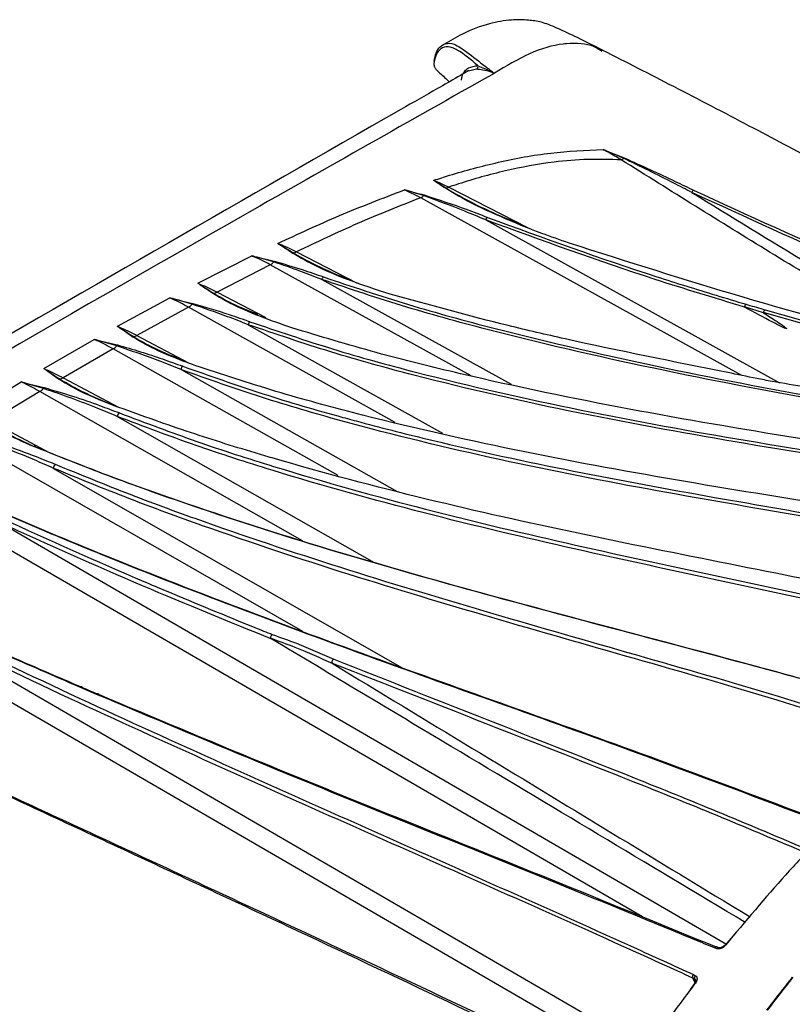
# Model space of a CAD drawing. Extents: x 0.5 to 48, y 0.8 to 34.9.
# Drawn here: x 11 to 13, y 31.9 to 34.6 of the extents above; entities that cross this region are included whole.
import ezdxf

# ---------------------------------------------------------------- set-up
doc = ezdxf.new("R2010")
doc.units = 0
doc.header["$MEASUREMENT"] = 0
doc.layers.get('0').update_dxf_attribs({"linetype": 'CONTINUOUS'})

msp = doc.modelspace()

# ---------------------------------------------------------------- linework, layer by layer
for p, q in [((12.1927, 34.4488), (12.1717, 34.4437)), ((12.2408, 34.4381), (12.2353, 34.435)), ((12.0436, 34.1041), (11.9998, 34.1252)), ((12.1187, 34.1326), (12.3292, 34.024)), ((12.9045, 33.6272), (12.0436, 34.1041)), ((12.2175, 34.0445), (13.006, 33.6076)), ((11.7101, 33.9589), (11.8711, 33.8758)), ((11.4447, 33.8746), (11.59, 33.9478)), ((11.6395, 33.9242), (11.4966, 33.8509)), ((12.1783, 33.6256), (11.6395, 33.9242)), ((11.7776, 33.8846), (12.2854, 33.6032)), ((11.4966, 33.8509), (11.6273, 33.7826)), ((11.2292, 33.759), (11.3694, 33.8351)), ((11.4202, 33.8103), (11.2817, 33.7344)), ((11.9742, 33.5008), (11.4202, 33.8103)), ((12.9628, 33.7954), (12.9118, 33.8109)), ((11.5802, 33.7632), (12.1018, 33.4719)), ((11.0314, 33.6459), (11.1666, 33.7239)), ((11.2817, 33.7344), (11.4203, 33.6613)), ((11.2176, 33.6983), (11.0833, 33.6209)), ((11.8216, 33.3583), (11.2176, 33.6983)), ((11.3998, 33.6426), (11.98, 33.316)), ((11.0833, 33.6209), (11.2317, 33.542)), ((10.839, 33.5292), (10.9706, 33.6098)), ((11.0208, 33.5839), (10.8894, 33.5041)), ((11.7259, 33.1836), (11.0208, 33.5839)), ((11.2299, 33.5164), (11.9185, 33.1254)), ((10.8894, 33.5041), (11.0457, 33.4204)), ((11.7267, 32.9403), (10.8191, 33.4601)), ((11.058, 33.3777), (11.9913, 32.8432)), ((12.6381, 32.1742), (10.6325, 33.3374)), ((10.9135, 33.2321), (12.8635, 32.101)), ((12.6178, 31.7788), (10.3355, 33.1026)), ((10.6809, 32.9599), (12.6508, 31.8173)), ((11.1734, 32.7711), (11.1284, 32.7904)), ((12.8592, 32.0966), (12.889, 32.1307)), ((12.8377, 32.0885), (12.8317, 32.0905)), ((12.7737, 32.0097), (12.7737, 32.0096)), ((12.7737, 32.0096), (12.7789, 31.9978)), ((12.7751, 32.019), (12.7803, 32.0161)), ((12.7809, 32.0021), (12.7788, 32.0068)), ((12.7672, 31.9789), (12.7787, 31.9949))]:
    msp.add_line(p, q)
at = {"flags": 128}
for points in [[(12.8587, 32.0983), (12.8588, 32.0984), (12.8591, 32.0985), (12.8595, 32.0985), (12.8602, 32.0983), (12.8609, 32.098)], [(12.7781, 31.9964), (12.7782, 31.9965), (12.7784, 31.9966), (12.7789, 31.9965), (12.7795, 31.9963), (12.7803, 31.996)]]:
    msp.add_lwpolyline(points, dxfattribs=at)
for centre, radius, start, end in [((12.1886, 34.4559), 0.00825, 299.9154, 16.8192), ((12.5657, 34.2363), 0.0343, 296.837, 309.3617), ((12.5931, 34.2046), 0.00753, 121.507, 137.6472), ((12.1115, 34.1234), 0.00628, 91.4319, 111.544), ((12.1077, 34.15), 0.0206, 280.2409, 302.4556), ((12.78, 34.1151), 0.00997, 117.2211, 160.642), ((12.0259, 34.1345), 0.0352, 300.2601, 315.3288), ((12.0574, 34.1056), 0.00772, 130.2215, 147.0961), ((12.2278, 34.0426), 0.0105, 123.6254, 169.7932), ((11.7009, 33.9498), 0.00605, 86.7218, 112.8941), ((11.6996, 33.9751), 0.0193, 274.8672, 303.0041), ((11.6209, 33.9558), 0.0367, 300.4774, 318.4312), ((11.6554, 33.9275), 0.00805, 131.1398, 150.6309), ((11.7879, 33.883), 0.0104, 125.1792, 171.1304), ((11.4862, 33.867), 0.0191, 273.1626, 302.8485), ((11.4868, 33.8419), 0.00605, 85.2358, 113.0341), ((11.4014, 33.8424), 0.0372, 300.3653, 319.3001), ((11.4368, 33.8142), 0.00817, 131.2117, 151.5627), ((11.5906, 33.7627), 0.0104, 124.6617, 177.2578), ((11.2715, 33.7253), 0.00606, 84.4938, 113.1586), ((11.2713, 33.7505), 0.0191, 272.2988, 302.701), ((11.1987, 33.7307), 0.0375, 300.2272, 319.6629), ((11.2345, 33.7026), 0.00825, 131.2295, 151.9183), ((11.4101, 33.6432), 0.0103, 123.8848, 183.0533), ((11.0731, 33.6118), 0.0061, 84.5247, 113.1932), ((11.073, 33.6371), 0.0192, 272.2993, 302.4557), ((11.002, 33.6164), 0.0375, 300.0272, 319.5764), ((11.0379, 33.5882), 0.00826, 131.1545, 151.7954), ((11.2398, 33.518), 0.0101, 122.7051, 189.4123), ((11.0064, 33.4333), 0.00403, 19.4991, 124.6352), ((11.0674, 33.3804), 0.00976, 121.3562, 195.5299), ((12.8427, 32.0857), 0.00572, 77.0267, 150.8053), ((12.7867, 32.0103), 0.00862, 137.8162, 203.7972), ((16.8225, 28.9984), 4.8347, 141.443, 142.773), ((12.7798, 31.9963), 0.0017, 174.09, 232.7286)]:
    msp.add_arc(centre, radius, start, end)
for points, knots in [([(12.5324, 34.4992), (12.5097, 34.5107), (12.4698, 34.5309), (12.4199, 34.5543), (12.3873, 34.5685), (12.3606, 34.5771), (12.3277, 34.5814), (12.2822, 34.5821), (12.2228, 34.5719), (12.1615, 34.5483), (12.1218, 34.5251), (12.1053, 34.5155)], [0, 0, 0, 0, 0.159324, 0.280395, 0.328113, 0.368779, 0.446634, 0.556081, 0.69815, 0.875019, 1, 1, 1, 1]), ([(12.0795, 34.47), (12.0795, 34.4703), (12.0795, 34.4739), (12.0809, 34.4794), (12.0839, 34.4922), (12.0919, 34.5079), (12.1085, 34.5196), (12.1345, 34.5185), (12.1722, 34.4907), (12.2078, 34.4632), (12.2326, 34.4443), (12.2408, 34.4381)], [0, 0, 0, 0, 0.0033313, 0.0390099, 0.0744738, 0.1751021, 0.3051908, 0.4413387, 0.6159417, 0.8739164, 1, 1, 1, 1]), ([(12.434, 34.5171), (12.4311, 34.5169), (12.3997, 34.5141), (12.3349, 34.4948), (12.2723, 34.4571), (12.2408, 34.4381)], [0, 0, 0, 0, 0.046542, 0.520557, 1, 1, 1, 1]), ([(12.5295, 34.496), (12.5228, 34.5008), (12.4966, 34.5194), (12.4607, 34.5181), (12.434, 34.5171)], [0, 0, 0, 0, 0.256701, 1, 1, 1, 1]), ([(12.1965, 34.4583), (12.1779, 34.4741), (12.1548, 34.4937), (12.1242, 34.5089), (12.1056, 34.5101), (12.0901, 34.4992), (12.0827, 34.4843), (12.0798, 34.4724), (12.0787, 34.4663), (12.0784, 34.4612), (12.0792, 34.4573), (12.0806, 34.4536), (12.0825, 34.4502), (12.0873, 34.4452), (12.0997, 34.4341), (12.1113, 34.423), (12.1196, 34.4149)], [0, 0, 0, 0, 0.283896, 0.352683, 0.480144, 0.601889, 0.696032, 0.729205, 0.762378, 0.774465, 0.786676, 0.797874, 0.809242, 0.821306, 0.870822, 1, 1, 1, 1]), ([(15.1373, 33.258), (15.1307, 33.2601), (15.1066, 33.2677), (15.0713, 33.2792), (15.0381, 33.29), (15.0164, 33.2973), (15.0048, 33.3014), (14.9712, 33.3134), (14.9212, 33.3317), (14.8653, 33.3528), (14.8136, 33.3727), (14.7428, 33.4003), (14.6481, 33.4383), (14.5316, 33.4878), (14.4126, 33.5364), (14.2798, 33.5951), (14.1545, 33.655), (14.0389, 33.7124), (13.9468, 33.7591), (13.8754, 33.7958), (13.8183, 33.8254), (13.7513, 33.8602), (13.6656, 33.905), (13.5577, 33.9617), (13.4277, 34.0304), (13.277, 34.1102), (13.1072, 34.2002), (12.9203, 34.2989), (12.7269, 34.4001), (12.5951, 34.4672), (12.5314, 34.4995)], [0, 0, 0, 0, 0.008354, 0.030889, 0.04924, 0.06643, 0.083153, 0.103119, 0.126326, 0.149972, 0.170564, 0.188173, 0.230257, 0.279821, 0.335198, 0.387899, 0.434532, 0.477421, 0.515949, 0.536549, 0.555578, 0.577978, 0.607673, 0.645432, 0.690563, 0.742766, 0.801538, 0.86611, 0.935367, 1, 1, 1, 1]), ([(12.1521, 34.4192), (12.1527, 34.4227), (12.1555, 34.4389), (12.1704, 34.4552), (12.1878, 34.4573), (12.1965, 34.4583)], [0, 0, 0, 0, 0.120684, 0.56044, 1, 1, 1, 1]), ([(12.1965, 34.4583), (12.2024, 34.4559), (12.214, 34.4511), (12.2292, 34.4443), (12.2379, 34.4396), (12.2402, 34.4384), (12.2407, 34.4381), (12.2407, 34.438)], [0, 0, 0, 0, 0.43455, 0.856348, 0.961574, 0.997731, 1, 1, 1, 1]), ([(12.1711, 34.445), (12.1616, 34.4394), (12.1335, 34.4226), (12.0742, 34.389), (11.6054, 34.1203), (10.9352, 33.7355), (10.1811, 33.2981), (9.8379, 33.0983), (9.7206, 33.0298), (9.7163, 33.0273)], [0, 0, 0, 0, 0.0114173, 0.033961, 0.0741127, 0.5805994, 0.856666, 0.9947005, 1, 1, 1, 1]), ([(12.2353, 34.435), (12.0133, 34.3095), (11.2941, 33.9031), (10.4738, 33.4278), (9.8775, 33.0754), (9.7715, 33.0128)], [0, 0, 0, 0, 0.268511, 0.869966, 1, 1, 1, 1]), ([(12.2406, 34.438), (12.2386, 34.4388), (12.2281, 34.4431), (12.2097, 34.447), (12.198, 34.4482), (12.1927, 34.4488)], [0, 0, 0, 0, 0.117751, 0.602286, 1, 1, 1, 1]), ([(12.0782, 34.1508), (12.0923, 34.1553), (12.1484, 34.1733), (12.2511, 34.2008), (12.3895, 34.2269), (12.4853, 34.2311), (12.5324, 34.2331)], [0, 0, 0, 0, 0.099902, 0.399908, 0.705355, 1, 1, 1, 1]), ([(12.5324, 34.2331), (12.5327, 34.233), (12.5519, 34.2258), (12.5707, 34.2184), (12.5891, 34.211)], [0, 0, 0, 0, 0.016321, 1, 1, 1, 1]), ([(12.5812, 34.2056), (12.577, 34.2082), (12.5609, 34.2179), (12.5445, 34.2267), (12.5324, 34.2331)], [0, 0, 0, 0, 0.26516, 1, 1, 1, 1]), ([(12.5875, 34.2097), (12.5734, 34.2159), (12.5555, 34.2237), (12.5369, 34.2313), (12.5327, 34.233), (12.5324, 34.2331)], [0, 0, 0, 0, 0.776041, 0.983617, 1, 1, 1, 1]), ([(12.5812, 34.2056), (12.5515, 34.2065), (12.4911, 34.2084), (12.3857, 34.1994), (12.2682, 34.1776), (12.1764, 34.1516), (12.1273, 34.1354), (12.1187, 34.1326)], [0, 0, 0, 0, 0.184196, 0.373186, 0.652589, 0.939519, 1, 1, 1, 1]), ([(13.4174, 33.6963), (13.4078, 33.7019), (13.2601, 33.7876), (12.9796, 33.9565), (12.714, 34.1226), (12.5812, 34.2056)], [0, 0, 0, 0, 0.033612, 0.516742, 1, 1, 1, 1]), ([(12.7706, 34.1184), (12.7544, 34.1267), (12.6947, 34.1574), (12.6327, 34.1877), (12.5875, 34.2097)], [0, 0, 0, 0, 0.270748, 1, 1, 1, 1]), ([(12.5891, 34.211), (12.6354, 34.1901), (12.6987, 34.1613), (12.7591, 34.1319), (12.7754, 34.124)], [0, 0, 0, 0, 0.729432, 1, 1, 1, 1]), ([(12.1092, 34.1293), (12.0995, 34.1361), (12.0894, 34.1431), (12.0789, 34.1503), (12.0784, 34.1506), (12.0782, 34.1508)], [0, 0, 0, 0, 0.950669, 0.983353, 1, 1, 1, 1]), ([(12.0782, 34.1508), (12.0816, 34.1494), (12.0952, 34.1439), (12.1086, 34.1375), (12.1187, 34.1326)], [0, 0, 0, 0, 0.247311, 1, 1, 1, 1]), ([(12.0782, 34.1508), (12.0784, 34.1506), (12.079, 34.1503), (12.0798, 34.1498), (12.0908, 34.143), (12.1012, 34.1363), (12.1113, 34.1297)], [0, 0, 0, 0, 0.016724, 0.049368, 0.076632, 1, 1, 1, 1]), ([(11.6597, 33.9813), (11.7143, 34.0067), (11.8238, 34.0577), (11.941, 34.1027), (11.9998, 34.1252)], [0, 0, 0, 0, 0.499109, 1, 1, 1, 1]), ([(11.9998, 34.1252), (12.0001, 34.1252), (12.0178, 34.1207), (12.0352, 34.116), (12.0524, 34.1114)], [0, 0, 0, 0, 0.015122, 1, 1, 1, 1]), ([(12.0509, 34.1097), (12.0342, 34.115), (12.0173, 34.1203), (12.0001, 34.1251), (11.9998, 34.1252)], [0, 0, 0, 0, 0.984784, 1, 1, 1, 1]), ([(12.4414, 33.9821), (12.4167, 33.9907), (12.3541, 34.0125), (12.2589, 34.0519), (12.1711, 34.0919), (12.1247, 34.1199), (12.1092, 34.1293)], [0, 0, 0, 0, 0.205987, 0.523121, 0.841183, 1, 1, 1, 1]), ([(12.1113, 34.1297), (12.1274, 34.1203), (12.1975, 34.0793), (12.2777, 34.0457), (12.3396, 34.0198)], [0, 0, 0, 0, 0.228877, 1, 1, 1, 1]), ([(12.7706, 34.1184), (12.9807, 33.9891), (13.2257, 33.8384), (13.4785, 33.6919), (13.5145, 33.671)], [0, 0, 0, 0, 0.85772, 1, 1, 1, 1]), ([(15.0835, 33.2674), (14.7819, 33.3642), (14.3138, 33.5143), (13.6893, 33.7329), (13.2155, 33.9131), (12.9152, 34.0517), (12.7706, 34.1184)], [0, 0, 0, 0, 0.382174, 0.59301, 0.803968, 1, 1, 1, 1]), ([(12.7754, 34.124), (12.9202, 34.0573), (13.2207, 33.919), (13.6949, 33.7392), (14.3356, 33.5152), (14.8198, 33.3601), (15.1374, 33.2583)], [0, 0, 0, 0, 0.192152, 0.398845, 0.605704, 1, 1, 1, 1]), ([(12.0436, 34.1041), (11.9862, 34.0814), (11.8712, 34.0358), (11.7639, 33.9846), (11.7101, 33.9589)], [0, 0, 0, 0, 0.4988509, 1, 1, 1, 1]), ([(12.2175, 34.0445), (12.199, 34.0522), (12.1454, 34.0747), (12.0883, 34.0959), (12.0509, 34.1097)], [0, 0, 0, 0, 0.345324, 1, 1, 1, 1]), ([(12.0524, 34.1114), (12.0907, 34.0988), (12.1492, 34.0796), (12.2033, 34.0586), (12.222, 34.0513)], [0, 0, 0, 0, 0.655018, 1, 1, 1, 1]), ([(12.9123, 33.8105), (12.8321, 33.8347), (12.5991, 33.9049), (12.3686, 33.9892), (12.2175, 34.0445)], [0, 0, 0, 0, 0.34446, 1, 1, 1, 1]), ([(12.222, 34.0513), (12.3731, 33.9961), (12.5501, 33.9315), (12.7825, 33.8583), (12.8626, 33.8342), (12.9165, 33.818)], [0, 0, 0, 0, 0.656055, 0.768352, 1, 1, 1, 1]), ([(14.9776, 33.2904), (14.9135, 33.3081), (14.5369, 33.4114), (14.0025, 33.5436), (13.3764, 33.7059), (12.9075, 33.8336), (12.5968, 33.9326), (12.4414, 33.9821)], [0, 0, 0, 0, 0.075922, 0.445583, 0.630407, 0.815223, 1, 1, 1, 1]), ([(11.6985, 33.9554), (11.686, 33.9638), (11.6734, 33.9723), (11.6602, 33.9809), (11.6599, 33.9812), (11.6597, 33.9813)], [0, 0, 0, 0, 0.97375, 0.986829, 1, 1, 1, 1]), ([(11.6597, 33.9813), (11.6666, 33.9786), (11.6836, 33.9719), (11.7003, 33.9637), (11.7101, 33.9589)], [0, 0, 0, 0, 0.409458, 1, 1, 1, 1]), ([(11.6597, 33.9813), (11.6599, 33.9812), (11.6602, 33.981), (11.6611, 33.9805), (11.675, 33.9723), (11.6883, 33.9639), (11.7012, 33.9559)], [0, 0, 0, 0, 0.013244, 0.026389, 0.060753, 1, 1, 1, 1]), ([(11.9611, 33.8451), (11.9235, 33.8573), (11.8479, 33.882), (11.7603, 33.9195), (11.7139, 33.9465), (11.6985, 33.9554)], [0, 0, 0, 0, 0.399118, 0.801052, 1, 1, 1, 1]), ([(11.7012, 33.9559), (11.7172, 33.9468), (11.7707, 33.9162), (11.832, 33.8917), (11.8751, 33.8745)], [0, 0, 0, 0, 0.297104, 1, 1, 1, 1]), ([(11.59, 33.9478), (11.5903, 33.9477), (11.6106, 33.9432), (11.6305, 33.9383), (11.6501, 33.9336)], [0, 0, 0, 0, 0.012777, 1, 1, 1, 1]), ([(11.6395, 33.9242), (11.625, 33.9317), (11.6087, 33.9402), (11.5919, 33.947), (11.59, 33.9478)], [0, 0, 0, 0, 0.888329, 1, 1, 1, 1]), ([(11.6484, 33.9315), (11.6316, 33.9364), (11.6126, 33.9419), (11.5929, 33.9471), (11.5903, 33.9477), (11.59, 33.9478)], [0, 0, 0, 0, 0.867891, 0.987133, 1, 1, 1, 1]), ([(11.7776, 33.8846), (11.759, 33.8918), (11.7175, 33.9081), (11.673, 33.9232), (11.6484, 33.9315)], [0, 0, 0, 0, 0.4479268, 1, 1, 1, 1]), ([(11.6501, 33.9336), (11.6754, 33.9262), (11.7211, 33.9129), (11.7631, 33.8981), (11.7819, 33.8915)], [0, 0, 0, 0, 0.552564, 1, 1, 1, 1]), ([(14.6175, 33.2791), (14.4423, 33.3159), (13.9583, 33.4175), (13.3168, 33.52), (12.6977, 33.6372), (12.3121, 33.7247), (12.0054, 33.8082), (11.8536, 33.8591), (11.7776, 33.8846)], [0, 0, 0, 0, 0.184866, 0.5109, 0.673978, 0.837026, 0.91847, 1, 1, 1, 1]), ([(11.7819, 33.8915), (11.8578, 33.866), (12.0096, 33.8151), (12.3163, 33.732), (12.7018, 33.6437), (13.1663, 33.5558), (13.6317, 33.4763), (14.0537, 33.4029), (14.3843, 33.3401), (14.5594, 33.301), (14.6232, 33.2868)], [0, 0, 0, 0, 0.081425, 0.16286, 0.325828, 0.488848, 0.65193, 0.814983, 0.932593, 1, 1, 1, 1]), ([(11.4844, 33.8474), (11.4714, 33.8563), (11.4582, 33.8653), (11.4449, 33.8745), (11.4447, 33.8746)], [0, 0, 0, 0, 0.987611, 1, 1, 1, 1]), ([(11.4447, 33.8746), (11.4449, 33.8745), (11.4471, 33.8732), (11.4614, 33.8643), (11.4753, 33.8555), (11.4873, 33.8479)], [0, 0, 0, 0, 0.012463, 0.154, 1, 1, 1, 1]), ([(11.4447, 33.8746), (11.4527, 33.8714), (11.4701, 33.8643), (11.4873, 33.8556), (11.4966, 33.8509)], [0, 0, 0, 0, 0.45746, 1, 1, 1, 1]), ([(11.3694, 33.8351), (11.3697, 33.8351), (11.3906, 33.8302), (11.4111, 33.8253), (11.4314, 33.8204)], [0, 0, 0, 0, 0.012154, 1, 1, 1, 1]), ([(11.4202, 33.8103), (11.4058, 33.8179), (11.389, 33.8268), (11.3719, 33.8341), (11.3694, 33.8351)], [0, 0, 0, 0, 0.854253, 1, 1, 1, 1]), ([(11.4296, 33.8181), (11.413, 33.823), (11.3933, 33.8288), (11.373, 33.8342), (11.3697, 33.8351), (11.3694, 33.8351)], [0, 0, 0, 0, 0.835222, 0.987755, 1, 1, 1, 1]), ([(11.6973, 33.7546), (11.6392, 33.7748), (11.5628, 33.8015), (11.4996, 33.8385), (11.4844, 33.8474)], [0, 0, 0, 0, 0.760087, 1, 1, 1, 1]), ([(11.4873, 33.8479), (11.5029, 33.8387), (11.5393, 33.8174), (11.5815, 33.8008), (11.6057, 33.7913)], [0, 0, 0, 0, 0.429192, 1, 1, 1, 1]), ([(12.8671, 33.6349), (12.7215, 33.6638), (12.5248, 33.7029), (12.2227, 33.7729), (12.0666, 33.816), (11.9611, 33.8451)], [0, 0, 0, 0, 0.480982, 0.64933, 1, 1, 1, 1]), ([(11.5802, 33.7632), (11.5619, 33.7705), (11.5139, 33.7895), (11.4619, 33.8072), (11.4296, 33.8181)], [0, 0, 0, 0, 0.3798, 1, 1, 1, 1]), ([(11.4314, 33.8204), (11.4645, 33.8107), (11.5178, 33.7951), (11.5663, 33.7779), (11.5847, 33.7713)], [0, 0, 0, 0, 0.620564, 1, 1, 1, 1]), ([(12.9165, 33.818), (12.9162, 33.8178), (12.9158, 33.8176), (12.9148, 33.8169), (12.9137, 33.8156), (12.9124, 33.8134), (12.912, 33.8118), (12.9118, 33.8109)], [0, 0, 0, 0, 0.123845, 0.199803, 0.466547, 0.73327, 1, 1, 1, 1]), ([(12.9118, 33.8109), (12.9118, 33.8109), (12.9118, 33.8109), (12.9118, 33.8109), (12.9118, 33.8108), (12.912, 33.8107), (12.9122, 33.8106), (12.9123, 33.8105)], [0, 0, 0, 0, 0.020244, 0.046971, 0.096789, 0.311379, 1, 1, 1, 1]), ([(12.9628, 33.7954), (12.9749, 33.7875), (12.9934, 33.7756), (13.0137, 33.7624), (13.0219, 33.7558), (13.0244, 33.7539), (13.025, 33.7529), (13.025, 33.7528), (13.025, 33.7527), (13.025, 33.7526), (13.025, 33.7525), (13.0249, 33.7525), (13.0247, 33.7524), (13.0239, 33.7524), (13.0208, 33.7535), (13.0085, 33.7589), (12.9717, 33.778), (12.9374, 33.7967), (12.9123, 33.8105)], [0, 0, 0, 0, 0.212007, 0.323301, 0.351129, 0.365086, 0.365724, 0.366365, 0.366661, 0.36696, 0.367225, 0.367558, 0.368163, 0.370212, 0.379966, 0.418719, 0.573528, 1, 1, 1, 1]), ([(12.9165, 33.818), (12.9179, 33.8176), (12.9349, 33.8126), (12.9518, 33.8076), (12.9674, 33.803)], [0, 0, 0, 0, 0.08124, 1, 1, 1, 1]), ([(12.9674, 33.803), (12.9671, 33.8029), (12.9666, 33.8026), (12.9655, 33.8018), (12.9643, 33.8005), (12.9631, 33.7982), (12.9627, 33.7965), (12.9625, 33.7957)], [0, 0, 0, 0, 0.119506, 0.2276, 0.485064, 0.742531, 1, 1, 1, 1]), ([(12.9674, 33.803), (13.1358, 33.7557), (13.4576, 33.6653), (13.9451, 33.5431), (14.4283, 33.4252), (14.7567, 33.3394), (14.9209, 33.2965)], [0, 0, 0, 0, 0.259441, 0.49546, 0.747727, 1, 1, 1, 1]), ([(11.5847, 33.7713), (11.6586, 33.7462), (11.8064, 33.6959), (12.103, 33.6146), (12.474, 33.5305), (12.919, 33.4504), (13.3636, 33.3809), (13.7388, 33.3224), (14.0568, 33.2687), (14.2267, 33.2334), (14.3177, 33.2145)], [0, 0, 0, 0, 0.081261, 0.162531, 0.325229, 0.487996, 0.650848, 0.813662, 0.900168, 1, 1, 1, 1]), ([(12.9625, 33.7957), (12.9625, 33.7957), (12.9625, 33.7956), (12.9625, 33.7956), (12.9626, 33.7955), (12.9627, 33.7955), (12.9627, 33.7954), (12.9628, 33.7954)], [0, 0, 0, 0, 0.035517, 0.082354, 0.169424, 0.547115, 1, 1, 1, 1]), ([(14.896, 33.2938), (14.8811, 33.2978), (14.7129, 33.3433), (14.3905, 33.4248), (13.9289, 33.5383), (13.4523, 33.6578), (13.1309, 33.7483), (12.9625, 33.7957)], [0, 0, 0, 0, 0.023074, 0.2614, 0.499733, 0.738021, 1, 1, 1, 1]), ([(11.2691, 33.7309), (11.256, 33.7401), (11.2426, 33.7493), (11.2294, 33.7589), (11.2292, 33.759)], [0, 0, 0, 0, 0.988005, 1, 1, 1, 1]), ([(11.2292, 33.759), (11.2294, 33.7589), (11.2319, 33.7573), (11.2461, 33.7481), (11.2603, 33.739), (11.2721, 33.7314)], [0, 0, 0, 0, 0.012073, 0.174684, 1, 1, 1, 1]), ([(11.2292, 33.759), (11.2439, 33.7526), (11.2614, 33.7449), (11.2789, 33.7358), (11.2817, 33.7344)], [0, 0, 0, 0, 0.842149, 1, 1, 1, 1]), ([(14.3126, 33.2059), (14.2277, 33.2236), (14.058, 33.259), (13.7403, 33.3127), (13.3594, 33.3723), (12.9149, 33.4425), (12.47, 33.5225), (12.0988, 33.6062), (11.8021, 33.6878), (11.6542, 33.7381), (11.5802, 33.7632)], [0, 0, 0, 0, 0.093061, 0.186172, 0.348919, 0.511664, 0.674523, 0.837348, 0.918625, 1, 1, 1, 1]), ([(14.383, 33.2348), (14.2404, 33.2629), (13.9472, 33.3206), (13.5048, 33.3879), (13.0541, 33.4576), (12.6029, 33.5339), (12.2259, 33.6118), (11.9239, 33.6864), (11.7729, 33.7319), (11.6973, 33.7546)], [0, 0, 0, 0, 0.1591037, 0.3273015, 0.4955019, 0.6637489, 0.8319689, 0.9159469, 1, 1, 1, 1]), ([(11.1666, 33.7239), (11.1668, 33.7238), (11.1878, 33.7188), (11.2086, 33.7137), (11.2291, 33.7088)], [0, 0, 0, 0, 0.011928, 1, 1, 1, 1]), ([(11.2176, 33.6983), (11.2033, 33.706), (11.1863, 33.7151), (11.1693, 33.7227), (11.1666, 33.7239)], [0, 0, 0, 0, 0.840093, 1, 1, 1, 1]), ([(11.2273, 33.7065), (11.2107, 33.7113), (11.1908, 33.7172), (11.1704, 33.7228), (11.1668, 33.7238), (11.1666, 33.7239)], [0, 0, 0, 0, 0.822203, 0.987988, 1, 1, 1, 1]), ([(11.4482, 33.6497), (11.402, 33.6667), (11.3379, 33.6903), (11.2842, 33.722), (11.2691, 33.7309)], [0, 0, 0, 0, 0.72015, 1, 1, 1, 1]), ([(11.2721, 33.7314), (11.2877, 33.7223), (11.3268, 33.6995), (11.3717, 33.6812), (11.3988, 33.6702)], [0, 0, 0, 0, 0.397928, 1, 1, 1, 1]), ([(11.3998, 33.6426), (11.3819, 33.6499), (11.3273, 33.672), (11.2675, 33.6926), (11.2273, 33.7065)], [0, 0, 0, 0, 0.327422, 1, 1, 1, 1]), ([(11.2291, 33.7088), (11.25, 33.7029), (11.2919, 33.6911), (11.3496, 33.6715), (11.3863, 33.6583), (11.4044, 33.6517)], [0, 0, 0, 0, 0.33527, 0.672954, 1, 1, 1, 1]), ([(11.0707, 33.6174), (11.0577, 33.6267), (11.0444, 33.636), (11.0315, 33.6458), (11.0314, 33.6459)], [0, 0, 0, 0, 0.98808, 1, 1, 1, 1]), ([(11.0314, 33.6459), (11.0315, 33.6458), (11.034, 33.6441), (11.0479, 33.6348), (11.062, 33.6256), (11.0737, 33.6179)], [0, 0, 0, 0, 0.012004, 0.177955, 1, 1, 1, 1]), ([(11.0314, 33.6459), (11.0458, 33.6393), (11.0631, 33.6315), (11.0805, 33.6223), (11.0833, 33.6209)], [0, 0, 0, 0, 0.839928, 1, 1, 1, 1]), ([(13.5177, 33.1725), (13.3776, 33.1964), (13.0976, 33.2444), (12.6774, 33.3157), (12.2554, 33.3979), (11.901, 33.4835), (11.6155, 33.5665), (11.4718, 33.6172), (11.3998, 33.6426)], [0, 0, 0, 0, 0.199739, 0.399476, 0.599378, 0.799238, 0.899558, 1, 1, 1, 1]), ([(11.4044, 33.6517), (11.4762, 33.6264), (11.6199, 33.5756), (11.7788, 33.5296), (11.9299, 33.4885), (12.1368, 33.4365), (12.4536, 33.3682), (12.9356, 33.2803), (13.2907, 33.2207), (13.52, 33.1822)], [0, 0, 0, 0, 0.100401, 0.200813, 0.223263, 0.313069, 0.492744, 0.672437, 1, 1, 1, 1]), ([(14.0683, 33.1145), (13.9921, 33.1307), (13.8397, 33.163), (13.545, 33.2141), (13.1835, 33.2718), (12.7542, 33.3405), (12.3228, 33.4187), (11.9605, 33.4998), (11.6686, 33.5781), (11.5217, 33.6259), (11.4482, 33.6497)], [0, 0, 0, 0, 0.087027, 0.174105, 0.339292, 0.504479, 0.669769, 0.835027, 0.917468, 1, 1, 1, 1]), ([(11.2207, 33.5458), (11.1847, 33.5601), (11.1312, 33.5812), (11.0857, 33.6085), (11.0707, 33.6174)], [0, 0, 0, 0, 0.672147, 1, 1, 1, 1]), ([(11.0737, 33.6179), (11.0893, 33.6088), (11.1346, 33.5824), (11.186, 33.5606), (11.2197, 33.5463)], [0, 0, 0, 0, 0.3431652, 1, 1, 1, 1]), ([(13.0778, 33.5955), (13.047, 33.6005), (13.0019, 33.6079), (12.9319, 33.6211), (12.8929, 33.6294), (12.8671, 33.6349)], [0, 0, 0, 0, 0.4247385, 0.6211513, 1, 1, 1, 1]), ([(10.9706, 33.6098), (10.9709, 33.6098), (10.9916, 33.6045), (11.0121, 33.5994), (11.0324, 33.5944)], [0, 0, 0, 0, 0.0119849, 1, 1, 1, 1]), ([(11.0208, 33.5839), (11.0067, 33.5917), (10.9899, 33.6008), (10.9733, 33.6086), (10.9706, 33.6098)], [0, 0, 0, 0, 0.841861, 1, 1, 1, 1]), ([(11.0306, 33.5921), (11.0141, 33.597), (10.9944, 33.6029), (10.9744, 33.6087), (10.9709, 33.6098), (10.9706, 33.6098)], [0, 0, 0, 0, 0.825034, 0.987937, 1, 1, 1, 1]), ([(11.2299, 33.5164), (11.2123, 33.5237), (11.1722, 33.5404), (11.1067, 33.5662), (11.056, 33.5834), (11.0306, 33.5921)], [0, 0, 0, 0, 0.279567, 0.639163, 1, 1, 1, 1]), ([(11.0324, 33.5944), (11.0583, 33.5869), (11.1104, 33.5718), (11.1766, 33.5485), (11.2168, 33.5331), (11.2344, 33.5265)], [0, 0, 0, 0, 0.358646, 0.7206, 1, 1, 1, 1]), ([(13.2737, 33.0402), (13.1391, 33.0673), (12.8698, 33.1214), (12.4663, 33.2016), (12.0592, 33.2922), (11.7686, 33.3687), (11.5527, 33.4328), (11.412, 33.4767), (11.285, 33.5226), (11.2207, 33.5458)], [0, 0, 0, 0, 0.199837, 0.399725, 0.5995, 0.799182, 0.821231, 0.909435, 1, 1, 1, 1]), ([(13.6098, 32.9009), (13.562, 32.9135), (13.443, 32.9451), (13.1916, 33.0021), (12.855, 33.0744), (12.4553, 33.1602), (12.0528, 33.2552), (11.7133, 33.3495), (11.4385, 33.4378), (11.2995, 33.4902), (11.2299, 33.5164)], [0, 0, 0, 0, 0.060046, 0.14963, 0.31969, 0.48975, 0.659916, 0.830048, 0.914977, 1, 1, 1, 1]), ([(11.2344, 33.5265), (11.3038, 33.5003), (11.4428, 33.4479), (11.7172, 33.3598), (12.0565, 33.2652), (12.4587, 33.1704), (12.8583, 33.0847), (13.2014, 33.0109), (13.4763, 32.948), (13.6189, 32.9099), (13.6837, 32.8925)], [0, 0, 0, 0, 0.082477, 0.164963, 0.330098, 0.495303, 0.660592, 0.825843, 0.920874, 1, 1, 1, 1]), ([(11.0041, 33.4367), (10.9762, 33.4486), (10.931, 33.4678), (10.892, 33.4916), (10.8771, 33.5007)], [0, 0, 0, 0, 0.6193302, 1, 1, 1, 1]), ([(10.8801, 33.5011), (10.8956, 33.492), (10.9364, 33.4679), (10.9819, 33.4474), (11.0102, 33.4347)], [0, 0, 0, 0, 0.380111, 1, 1, 1, 1]), ([(11.058, 33.3777), (11.0409, 33.3853), (10.9966, 33.4048), (10.9216, 33.4355), (10.8598, 33.4572), (10.8288, 33.4681)], [0, 0, 0, 0, 0.239797, 0.6191, 1, 1, 1, 1]), ([(10.8306, 33.4703), (10.8621, 33.4608), (10.9255, 33.4416), (11.0011, 33.4136), (11.0453, 33.3956), (11.0624, 33.3887)], [0, 0, 0, 0, 0.3779956, 0.7602661, 1, 1, 1, 1]), ([(13.4344, 32.7046), (13.3587, 32.7277), (13.2071, 32.7739), (12.9284, 32.8505), (12.5961, 32.9384), (12.2084, 33.0414), (11.8168, 33.152), (11.484, 33.2576), (11.2124, 33.3536), (11.0736, 33.409), (11.0041, 33.4367)], [0, 0, 0, 0, 0.093212, 0.186473, 0.349182, 0.51189, 0.674709, 0.837493, 0.918697, 1, 1, 1, 1]), ([(11.0102, 33.4347), (11.0797, 33.407), (11.2187, 33.3516), (11.4903, 33.2557), (11.8232, 33.1502), (12.215, 33.0398), (12.6031, 32.9368), (12.9358, 32.8489), (13.2125, 32.7731), (13.3618, 32.7276), (13.4353, 32.7053)], [0, 0, 0, 0, 0.081478, 0.163074, 0.326126, 0.489212, 0.652569, 0.815928, 0.909321, 1, 1, 1, 1]), ([(13.3663, 32.6394), (13.2436, 32.679), (12.9913, 32.7605), (12.6164, 32.867), (12.2343, 32.9764), (11.8498, 33.0913), (11.5244, 33.1988), (11.26, 33.2953), (11.1254, 33.3502), (11.058, 33.3777)], [0, 0, 0, 0, 0.1591385, 0.3273088, 0.4954817, 0.6637, 0.8318914, 0.9159081, 1, 1, 1, 1]), ([(11.0624, 33.3887), (11.1296, 33.3612), (11.2641, 33.3063), (11.5281, 33.2098), (11.8531, 33.1022), (12.2372, 32.9872), (12.6191, 32.8777), (12.994, 32.7709), (13.2464, 32.6893), (13.3692, 32.6496)], [0, 0, 0, 0, 0.0839527, 0.1679956, 0.336073, 0.5041771, 0.6724447, 0.8407098, 1, 1, 1, 1]), ([(13.1237, 32.4263), (12.981, 32.4805), (12.5839, 32.6313), (12.0751, 32.8095), (11.5729, 32.994), (11.2523, 33.1187), (10.9896, 33.2273), (10.8543, 33.2876), (10.7866, 33.3178)], [0, 0, 0, 0, 0.183371, 0.510045, 0.67344, 0.836806, 0.91836, 1, 1, 1, 1]), ([(10.7923, 33.3167), (10.86, 33.2865), (10.9955, 33.2262), (11.2584, 33.1177), (11.5794, 32.9931), (12.0821, 32.8089), (12.5918, 32.631), (12.9894, 32.4804), (13.1324, 32.4262)], [0, 0, 0, 0, 0.08157, 0.163246, 0.326451, 0.489685, 0.816478, 1, 1, 1, 1]), ([(10.9174, 33.2439), (11.0459, 33.1858), (11.1949, 33.1184), (11.42, 33.0235), (11.5348, 32.9761), (11.6292, 32.938), (11.6448, 32.9317)], [0, 0, 0, 0, 0.519534, 0.602458, 0.934168, 1, 1, 1, 1]), ([(11.6435, 32.9194), (11.5286, 32.9659), (11.29, 33.0625), (11.042, 33.1742), (10.9135, 33.2321)], [0, 0, 0, 0, 0.481572, 1, 1, 1, 1]), ([(11.1284, 32.7904), (11.0593, 32.8203), (10.9252, 32.8783), (10.7203, 32.9698), (10.5828, 33.034), (10.5123, 33.0669)], [0, 0, 0, 0, 0.342018, 0.662589, 1, 1, 1, 1]), ([(10.518, 33.0659), (10.6552, 33.0027), (10.8637, 32.9064), (11.0663, 32.8193), (11.1357, 32.7895)], [0, 0, 0, 0, 0.6574374, 1, 1, 1, 1]), ([(12.7737, 32.0096), (12.7199, 32.0341), (12.4083, 32.176), (11.9736, 32.3669), (11.4619, 32.5951), (11.0756, 32.7704), (10.8124, 32.8967), (10.6809, 32.9599)], [0, 0, 0, 0, 0.077047, 0.446194, 0.6308, 0.815398, 1, 1, 1, 1]), ([(10.6848, 32.9716), (10.8161, 32.9083), (11.0789, 32.7817), (11.4645, 32.6061), (11.9755, 32.3773), (12.4098, 32.1857), (12.7212, 32.0436), (12.7751, 32.019)], [0, 0, 0, 0, 0.184536, 0.36911, 0.553692, 0.922871, 1, 1, 1, 1]), ([(11.6414, 32.9211), (11.6412, 32.9218), (11.6408, 32.9233), (11.641, 32.9259), (11.6419, 32.9283), (11.6431, 32.9302), (11.6442, 32.9312), (11.6447, 32.9316), (11.6448, 32.9317)], [0, 0, 0, 0, 0.20744, 0.414886, 0.622352, 0.829869, 0.96471, 1, 1, 1, 1]), ([(11.6448, 32.9317), (11.6666, 32.924), (11.7244, 32.9038), (11.7768, 32.8803), (11.8095, 32.8657)], [0, 0, 0, 0, 0.377072, 1, 1, 1, 1]), ([(11.6414, 32.9211), (11.6414, 32.921), (11.6415, 32.921), (11.6416, 32.9208), (11.6421, 32.9203), (11.6427, 32.9199), (11.6433, 32.9196), (11.6435, 32.9194)], [0, 0, 0, 0, 0.045857, 0.10584, 0.218323, 0.710982, 1, 1, 1, 1]), ([(11.8085, 32.8528), (11.7752, 32.868), (11.7219, 32.8922), (11.6633, 32.9132), (11.6414, 32.9211)], [0, 0, 0, 0, 0.625641, 1, 1, 1, 1]), ([(12.9138, 32.1592), (12.6509, 32.3166), (12.2275, 32.5698), (11.804, 32.8234), (11.6435, 32.9194)], [0, 0, 0, 0, 0.621039, 1, 1, 1, 1]), ([(11.8066, 32.8543), (11.8063, 32.8549), (11.8056, 32.8562), (11.8055, 32.8587), (11.806, 32.8612), (11.8073, 32.8636), (11.8086, 32.865), (11.8094, 32.8656), (11.8095, 32.8657)], [0, 0, 0, 0, 0.190219, 0.3804215, 0.5706464, 0.7609259, 0.9694817, 1, 1, 1, 1]), ([(13.0658, 32.3504), (12.9897, 32.3825), (12.8376, 32.4468), (12.5647, 32.5565), (12.2219, 32.691), (11.953, 32.7967), (11.8066, 32.8543)], [0, 0, 0, 0, 0.1778, 0.355667, 0.649028, 1, 1, 1, 1]), ([(11.8066, 32.8543), (11.8066, 32.8542), (11.8067, 32.8541), (11.8068, 32.854), (11.8074, 32.8535), (11.8079, 32.8532), (11.8084, 32.8529), (11.8085, 32.8528)], [0, 0, 0, 0, 0.057094, 0.131447, 0.269084, 0.859358, 1, 1, 1, 1]), ([(11.8085, 32.8528), (11.9325, 32.7776), (12.3052, 32.5515), (12.678, 32.3252), (12.9268, 32.1741)], [0, 0, 0, 0, 0.332721, 1, 1, 1, 1]), ([(11.8095, 32.8657), (11.9557, 32.808), (12.2242, 32.7021), (12.5667, 32.5673), (12.8395, 32.4573), (12.9916, 32.3929), (13.0677, 32.3607)], [0, 0, 0, 0, 0.350805, 0.644154, 0.822054, 1, 1, 1, 1]), ([(11.135, 32.7899), (11.1346, 32.7904), (11.1337, 32.7913), (11.1318, 32.7917), (11.1303, 32.7914), (11.1292, 32.7909), (11.1287, 32.7906), (11.1284, 32.7904)], [0, 0, 0, 0, 0.267182, 0.534369, 0.801559, 0.87732, 1, 1, 1, 1]), ([(11.135, 32.7899), (11.1364, 32.7893), (11.1515, 32.7827), (11.1667, 32.7762), (11.1805, 32.7703)], [0, 0, 0, 0, 0.090243, 1, 1, 1, 1]), ([(11.1801, 32.7705), (11.1797, 32.771), (11.1788, 32.772), (11.177, 32.7725), (11.1754, 32.7723), (11.1742, 32.7717), (11.1736, 32.7713), (11.1734, 32.7711)], [0, 0, 0, 0, 0.25775, 0.515473, 0.773195, 0.881698, 1, 1, 1, 1]), ([(12.768, 32.1169), (12.6405, 32.1692), (12.3826, 32.275), (11.9977, 32.4299), (11.5953, 32.5933), (11.3185, 32.71), (11.1734, 32.7711)], [0, 0, 0, 0, 0.23975, 0.484833, 0.729824, 1, 1, 1, 1]), ([(11.1801, 32.7705), (11.3255, 32.7095), (11.6027, 32.593), (12.0147, 32.4265), (12.4196, 32.2641), (12.6977, 32.15), (12.8361, 32.0933)], [0, 0, 0, 0, 0.2605718, 0.4968155, 0.7496557, 1, 1, 1, 1]), ([(12.5676, 31.7315), (12.4354, 31.7944), (12.1606, 31.9254), (11.7399, 32.1237), (11.3019, 32.3284), (10.8548, 32.5362), (10.5411, 32.6797), (10.3841, 32.7515)], [0, 0, 0, 0, 0.187839, 0.390671, 0.593533, 0.796624, 1, 1, 1, 1]), ([(10.3892, 32.7517), (10.5462, 32.6801), (10.8606, 32.5369), (11.3085, 32.3297), (11.7475, 32.1254), (12.1688, 31.9278), (12.4439, 31.7971), (12.5761, 31.7343)], [0, 0, 0, 0, 0.203078, 0.406546, 0.609349, 0.812201, 1, 1, 1, 1]), ([(13.0719, 32.3401), (13.0686, 32.3365), (13.052, 32.3188), (12.9802, 32.2407), (12.9142, 32.1617), (12.8609, 32.098)], [0, 0, 0, 0, 0.045982, 0.229917, 1, 1, 1, 1]), ([(12.8317, 32.0905), (12.8133, 32.0982), (12.7919, 32.1071), (12.7708, 32.1158), (12.768, 32.1169)], [0, 0, 0, 0, 0.866079, 1, 1, 1, 1]), ([(12.8402, 32.0917), (12.8397, 32.0921), (12.8388, 32.0931), (12.837, 32.0936), (12.835, 32.0933), (12.8333, 32.0922), (12.8323, 32.0912), (12.8318, 32.0906), (12.8317, 32.0905)], [0, 0, 0, 0, 0.205702, 0.411422, 0.617157, 0.822955, 0.96628, 1, 1, 1, 1]), ([(12.8609, 32.098), (12.8604, 32.0974), (12.8585, 32.0952), (12.8544, 32.0918), (12.8486, 32.0889), (12.8426, 32.0875), (12.8393, 32.0882), (12.8377, 32.0885)], [0, 0, 0, 0, 0.076698, 0.304266, 0.535972, 0.768018, 1, 1, 1, 1]), ([(12.8587, 32.0984), (12.858, 32.0976), (12.8564, 32.0957), (12.8531, 32.0933), (12.8494, 32.0916), (12.8461, 32.0909), (12.8443, 32.0911), (12.844, 32.0913), (12.8439, 32.0913)], [0, 0, 0, 0, 0.149395, 0.346096, 0.552249, 0.757798, 0.959259, 1, 1, 1, 1]), ([(12.7737, 32.0097), (12.7734, 32.0103), (12.7728, 32.0116), (12.7729, 32.014), (12.7735, 32.0165), (12.7744, 32.0181), (12.775, 32.0189), (12.7751, 32.019)], [0, 0, 0, 0, 0.241563, 0.48314, 0.724761, 0.960688, 1, 1, 1, 1]), ([(12.7788, 32.0068), (12.7771, 32.0078), (12.7754, 32.0087), (12.7737, 32.0097), (12.7737, 32.0097)], [0, 0, 0, 0, 0.999019, 1, 1, 1, 1]), ([(12.7809, 32.0045), (12.781, 32.0044), (12.7812, 32.004), (12.781, 32.0019), (12.78, 31.9991), (12.7786, 31.9973), (12.778, 31.9965)], [0, 0, 0, 0, 0.255201, 0.514194, 0.778934, 1, 1, 1, 1]), ([(12.7809, 32.0045), (12.7806, 32.0051), (12.7802, 32.0061), (12.7792, 32.0066), (12.7788, 32.0068)], [0, 0, 0, 0, 0.5699416, 1, 1, 1, 1]), ([(12.7803, 32.0161), (12.781, 32.0156), (12.7829, 32.0144), (12.7847, 32.0112), (12.7851, 32.0065), (12.7837, 32.0011), (12.7814, 31.9977), (12.7803, 31.996)], [0, 0, 0, 0, 0.128566, 0.344189, 0.560352, 0.78025, 1, 1, 1, 1]), ([(13.0401, 32.012), (13.0223, 31.9894), (12.9991, 31.9601), (12.9764, 31.9303), (12.9713, 31.9235)], [0, 0, 0, 0, 0.772167, 1, 1, 1, 1]), ([(12.7803, 31.996), (12.7772, 31.992), (12.7619, 31.9721), (12.7151, 31.9103), (12.6734, 31.8501), (12.6432, 31.8066)], [0, 0, 0, 0, 0.064773, 0.323878, 1, 1, 1, 1])]:
    msp.add_open_spline(points, degree=3, knots=knots)

doc.saveas('drawing.dxf')
